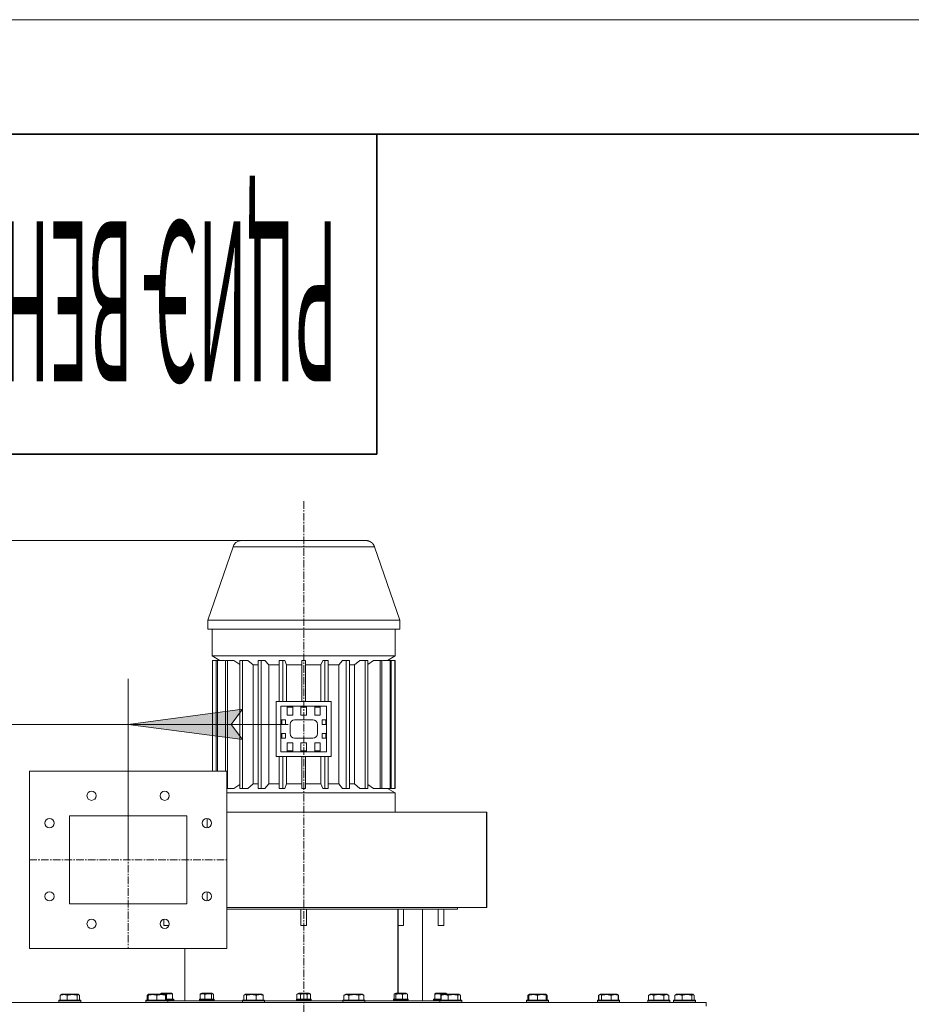
# Model space of a CAD drawing. Units: millimetres. Extents: x 0 to 10846, y -4 to 7425.
# Drawn here: x 1860 to 2834, y 6349 to 7425 of the extents above; entities that cross this region are included whole.
import ezdxf

# ---------------------------------------------------------------- set-up
doc = ezdxf.new("R2010")
doc.units = ezdxf.units.MM
for name, pattern in [('K5LT_AXLED', [12.8, 8.3, -1.5, 1.5, -1.5]), ('K5LT_BASIC', [0]), ('K5LT_THIN', [0])]:
    doc.linetypes.add(name, pattern=pattern)
doc.layers.add('Системный слой (1)', color=7, linetype='Continuous', true_color=0x909090)
doc.styles.add('KTEXTSTYLE', font='GOST_A.TTF', dxfattribs={"width": 0.96, "height": 5})

msp = doc.modelspace()

# ---------------------------------------------------------------- hatches: boundary and pattern name
at = {"layer": 'Системный слой (1)'}
msp.add_hatch(color=7, dxfattribs=at).paths.add_polyline_path([(2090.7, 6654.6), (2103.2, 6671.1), (1978.2, 6654.6), (2103.2, 6638.2)])

# ---------------------------------------------------------------- linework, layer by layer
at = {"color": 7, "linetype": 'K5LT_THIN', "lineweight": 18}
msp.add_line((0, 7425), (10500, 7425), dxfattribs=at)
at = {"color": 5, "linetype": 'K5LT_BASIC', "lineweight": 35, "true_color": 0x0000ff}
for p, q in [((500, 7300), (10375, 7300)), ((2250, 7300), (2250, 6950)), ((2250, 6950), (500, 6950))]:
    msp.add_line(p, q, dxfattribs=at)
at = {"layer": 'Системный слой (1)', "color": 30, "linetype": 'K5LT_AXLED', "lineweight": 18, "true_color": 0xff8000}
for p, q in [((2170.2, 6898.5), (2170.2, 3777.3)), ((1978.2, 6603.6), (1978.2, 6409.6)), ((1870.2, 6506.6), (2086.2, 6506.6))]:
    msp.add_line(p, q, dxfattribs=at)
at = {"layer": 'Системный слой (1)', "color": 7, "linetype": 'K5LT_THIN', "lineweight": 18}
for p, q in [((2164.8, 6855.5), (872.2, 6855.5)), ((2065.2, 6768.6), (2092.9, 6848.9)), ((2093.8, 6850.8), (2092.9, 6848.9)), ((2096, 6853.3), (2093.8, 6850.8)), ((2099, 6855), (2096, 6853.3)), ((2102.4, 6855.6), (2099, 6855)), ((2102.4, 6855.6), (2238.1, 6855.6)), ((2238.1, 6855.6), (2102.4, 6855.6)), ((2102.4, 6855.6), (2102.4, 6855.6)), ((2238.1, 6855.6), (2238.1, 6855.6)), ((2275.2, 6768.6), (2247.6, 6848.9)), ((2275.2, 6768.6), (2065.2, 6768.6)), ((2065.2, 6758.6), (2065.2, 6768.6)), ((2275.2, 6758.6), (2275.2, 6768.6)), ((2065.2, 6758.6), (2275.2, 6758.6)), ((2070.2, 6729.4), (2070.2, 6758.6)), ((2270.2, 6729.4), (2270.2, 6758.6)), ((2070.2, 6729.4), (2270.2, 6729.4)), ((2070.2, 6729.4), (2078.6, 6724.6)), ((2270.2, 6729.4), (2261.9, 6724.6)), ((2070.3, 6724.6), (2070.3, 6603.6)), ((2070.6, 6724.6), (2070.3, 6724.6)), ((2070.6, 6724.6), (2070.6, 6603.6)), ((2074.5, 6724.6), (2070.6, 6724.6)), ((2074.5, 6724.6), (2074.5, 6603.6)), ((2075.8, 6724.6), (2074.5, 6724.6)), ((2075.8, 6724.6), (2075.8, 6603.6)), ((2083.7, 6724.6), (2075.8, 6724.6)), ((2084.7, 6724), (2083.7, 6724.6)), ((2086.9, 6724.6), (2084.7, 6724.6)), ((2084.7, 6724.6), (2084.7, 6603.6)), ((2086.9, 6724.6), (2086.9, 6584.6)), ((2093.9, 6724.6), (2086.9, 6724.6)), ((2100.3, 6720.2), (2093.9, 6724.6)), ((2103.3, 6724.6), (2100.3, 6724.6)), ((2100.3, 6724.6), (2100.3, 6584.6)), ((2103.3, 6724.6), (2103.3, 6584.6)), ((2109, 6724.6), (2103.3, 6724.6)), ((2114.9, 6719.6), (2109, 6724.6)), ((2114.9, 6719.6), (2120.3, 6719.6)), ((2114.9, 6719.6), (2114.9, 6589.6)), ((2120.3, 6724.6), (2120.3, 6584.6)), ((2123.8, 6724.6), (2120.3, 6724.6)), ((2127.8, 6724.6), (2123.8, 6724.6)), ((2123.8, 6724.6), (2123.8, 6584.6)), ((2132, 6719.6), (2127.8, 6724.6)), ((2132, 6719.6), (2143.4, 6719.6)), ((2132, 6719.6), (2132, 6589.6)), ((2147.3, 6724.6), (2143.4, 6724.6)), ((2143.4, 6724.6), (2143.4, 6679.6)), ((2149.4, 6724.6), (2147.3, 6724.6)), ((2147.3, 6724.6), (2147.3, 6679.6)), ((2151.5, 6719.6), (2149.4, 6724.6)), ((2151.5, 6719.6), (2168.2, 6719.6)), ((2151.5, 6719.6), (2151.5, 6679.6)), ((2168.2, 6724.6), (2168.2, 6679.6)), ((2172.2, 6724.6), (2168.2, 6724.6)), ((2172.2, 6724.6), (2172.2, 6679.6)), ((2172.2, 6719.6), (2188.9, 6719.6)), ((2188.9, 6719.6), (2191.1, 6724.6)), ((2188.9, 6719.6), (2188.9, 6679.6)), ((2193.2, 6724.6), (2191.1, 6724.6)), ((2193.2, 6724.6), (2193.2, 6679.6)), ((2197, 6724.6), (2193.2, 6724.6)), ((2197, 6724.6), (2197, 6679.6)), ((2197, 6719.6), (2208.5, 6719.6)), ((2208.5, 6719.6), (2212.6, 6724.6)), ((2208.5, 6719.6), (2208.5, 6589.6)), ((2216.6, 6724.6), (2212.6, 6724.6)), ((2220.2, 6724.6), (2216.6, 6724.6)), ((2216.6, 6724.6), (2216.6, 6584.6)), ((2220.2, 6724.6), (2220.2, 6584.6)), ((2220.2, 6719.6), (2225.6, 6719.6)), ((2225.6, 6719.6), (2231.5, 6724.6)), ((2225.6, 6719.6), (2225.6, 6589.6)), ((2237.2, 6724.6), (2231.5, 6724.6)), ((2237.2, 6724.6), (2237.2, 6584.6)), ((2240.1, 6724.6), (2237.2, 6724.6)), ((2240.1, 6724.6), (2240.1, 6584.6)), ((2240.1, 6720.2), (2246.6, 6724.6)), ((2253.6, 6724.6), (2246.6, 6724.6)), ((2255.7, 6724.6), (2253.6, 6724.6)), ((2253.6, 6724.6), (2253.6, 6584.6)), ((2255.7, 6724), (2256.8, 6724.6)), ((2255.7, 6724.6), (2255.7, 6584.6)), ((2264.7, 6724.6), (2256.8, 6724.6)), ((2265.9, 6724.6), (2264.7, 6724.6)), ((2264.7, 6724.6), (2264.7, 6584.6)), ((2265.9, 6724.6), (2265.9, 6584.6)), ((2269.9, 6724.6), (2265.9, 6724.6)), ((2269.9, 6724.6), (2269.9, 6584.6)), ((2270.1, 6724.6), (2269.9, 6724.6)), ((2270.1, 6724.6), (2270.1, 6584.6)), ((1978.2, 6506.6), (1978.2, 6704.6)), ((2200.2, 6679.6), (2140.2, 6679.6)), ((2140.2, 6679.6), (2140.2, 6619.6)), ((2152.2, 6674.6), (2145.2, 6674.6)), ((2145.2, 6674.6), (2145.2, 6659.6)), ((2152.2, 6674.6), (2158.2, 6674.6)), ((2152.2, 6674.6), (2152.2, 6664.6)), ((2152.2, 6673.6), (2158.2, 6673.6)), ((2167.2, 6674.6), (2158.2, 6674.6)), ((2158.2, 6664.6), (2158.2, 6674.6)), ((2167.2, 6674.6), (2173.2, 6674.6)), ((2167.2, 6674.6), (2167.2, 6664.6)), ((2167.2, 6673.6), (2173.2, 6673.6)), ((2182.2, 6674.6), (2173.2, 6674.6)), ((2173.2, 6664.6), (2173.2, 6674.6)), ((2182.2, 6674.6), (2188.2, 6674.6)), ((2182.2, 6674.6), (2182.2, 6664.6)), ((2182.2, 6673.6), (2188.2, 6673.6)), ((2195.2, 6674.6), (2188.2, 6674.6)), ((2188.2, 6664.6), (2188.2, 6674.6)), ((2195.2, 6659.6), (2195.2, 6674.6)), ((2200.2, 6679.6), (2200.2, 6619.6)), ((2103.2, 6671.1), (1978.2, 6654.6)), ((2090.7, 6654.6), (2103.2, 6671.1)), ((2152.2, 6664.6), (2158.2, 6664.6)), ((2167.2, 6664.6), (2173.2, 6664.6)), ((2182.2, 6664.6), (2188.2, 6664.6)), ((1730.2, 6654.6), (1978.2, 6654.6)), ((1978.2, 6654.6), (2103.2, 6638.2)), ((1978.2, 6654.6), (2153.2, 6654.6)), ((2103.2, 6638.2), (2090.7, 6654.6)), ((2145.2, 6654.6), (2145.2, 6659.6)), ((2150.2, 6659.6), (2145.2, 6659.6)), ((2145.2, 6654.6), (2145.2, 6644.6)), ((2145.2, 6654.6), (2150.2, 6654.6)), ((2146.2, 6654.6), (2146.2, 6659.6)), ((2150.2, 6654.6), (2150.2, 6659.6)), ((2155.2, 6654.6), (2155.2, 6644.6)), ((2180.2, 6659.6), (2160.2, 6659.6)), ((2185.2, 6644.6), (2185.2, 6654.6)), ((2195.2, 6659.6), (2190.2, 6659.6)), ((2190.2, 6659.6), (2190.2, 6654.6)), ((2190.2, 6654.6), (2195.2, 6654.6)), ((2194.2, 6659.6), (2194.2, 6654.6)), ((2195.2, 6659.6), (2195.2, 6654.6)), ((2195.2, 6644.6), (2195.2, 6654.6)), ((2145.2, 6639.6), (2145.2, 6644.6)), ((2150.2, 6644.6), (2145.2, 6644.6)), ((2146.2, 6639.6), (2146.2, 6644.6)), ((2150.2, 6639.6), (2150.2, 6644.6)), ((2195.2, 6644.6), (2190.2, 6644.6)), ((2190.2, 6644.6), (2190.2, 6639.6)), ((2194.2, 6644.6), (2194.2, 6639.6)), ((2195.2, 6644.6), (2195.2, 6639.6)), ((2145.2, 6639.6), (2145.2, 6624.6)), ((2145.2, 6639.6), (2150.2, 6639.6)), ((2158.2, 6634.6), (2152.2, 6634.6)), ((2152.2, 6634.6), (2152.2, 6624.6)), ((2158.2, 6624.6), (2158.2, 6634.6)), ((2160.2, 6639.6), (2180.2, 6639.6)), ((2173.2, 6634.6), (2167.2, 6634.6)), ((2167.2, 6634.6), (2167.2, 6624.6)), ((2173.2, 6624.6), (2173.2, 6634.6)), ((2182.2, 6634.6), (2182.2, 6624.6)), ((2188.2, 6634.6), (2182.2, 6634.6)), ((2188.2, 6624.6), (2188.2, 6634.6)), ((2190.2, 6639.6), (2195.2, 6639.6)), ((2195.2, 6624.6), (2195.2, 6639.6)), ((2145.2, 6624.6), (2152.2, 6624.6)), ((2158.2, 6625.6), (2152.2, 6625.6)), ((2158.2, 6624.6), (2152.2, 6624.6)), ((2158.2, 6624.6), (2167.2, 6624.6)), ((2173.2, 6625.6), (2167.2, 6625.6)), ((2173.2, 6624.6), (2167.2, 6624.6)), ((2173.2, 6624.6), (2182.2, 6624.6)), ((2188.2, 6625.6), (2182.2, 6625.6)), ((2188.2, 6624.6), (2182.2, 6624.6)), ((2188.2, 6624.6), (2195.2, 6624.6)), ((2200.2, 6619.6), (2140.2, 6619.6)), ((2143.4, 6619.6), (2143.4, 6584.6)), ((2147.3, 6619.6), (2147.3, 6584.6)), ((2151.5, 6619.6), (2151.5, 6589.6)), ((2168.2, 6619.6), (2168.2, 6584.6)), ((2172.2, 6619.6), (2172.2, 6584.6)), ((2188.9, 6619.6), (2188.9, 6589.6)), ((2193.2, 6619.6), (2193.2, 6584.6)), ((2197, 6619.6), (2197, 6584.6)), ((1870.2, 6603.6), (2086.2, 6603.6)), ((1870.2, 6409.6), (1870.2, 6603.6)), ((2086.2, 6603.6), (2086.2, 6409.6)), ((2100.3, 6589), (2093.9, 6584.6)), ((2114.9, 6589.6), (2109, 6584.6)), ((2114.9, 6589.6), (2120.3, 6589.6)), ((2132, 6589.6), (2127.8, 6584.6)), ((2132, 6589.6), (2143.4, 6589.6)), ((2151.5, 6589.6), (2149.4, 6584.6)), ((2151.5, 6589.6), (2168.2, 6589.6)), ((2172.2, 6589.6), (2188.9, 6589.6)), ((2188.9, 6589.6), (2191.1, 6584.6)), ((2197, 6589.6), (2208.5, 6589.6)), ((2208.5, 6589.6), (2212.6, 6584.6)), ((2220.2, 6589.6), (2225.6, 6589.6)), ((2225.6, 6589.6), (2231.5, 6584.6)), ((2240.1, 6589), (2246.6, 6584.6)), ((2086.9, 6584.6), (2086.2, 6584.6)), ((2086.2, 6579.8), (2270.2, 6579.8)), ((2093.9, 6584.6), (2086.9, 6584.6)), ((2103.3, 6584.6), (2100.3, 6584.6)), ((2109, 6584.6), (2103.3, 6584.6)), ((2123.8, 6584.6), (2120.3, 6584.6)), ((2127.8, 6584.6), (2123.8, 6584.6)), ((2147.3, 6584.6), (2143.4, 6584.6)), ((2149.4, 6584.6), (2147.3, 6584.6)), ((2172.2, 6584.6), (2168.2, 6584.6)), ((2193.2, 6584.6), (2191.1, 6584.6)), ((2197, 6584.6), (2193.2, 6584.6)), ((2216.6, 6584.6), (2212.6, 6584.6)), ((2220.2, 6584.6), (2216.6, 6584.6)), ((2237.2, 6584.6), (2231.5, 6584.6)), ((2240.1, 6584.6), (2237.2, 6584.6)), ((2253.6, 6584.6), (2246.6, 6584.6)), ((2255.7, 6584.6), (2253.6, 6584.6)), ((2255.7, 6585.3), (2256.8, 6584.6)), ((2264.7, 6584.6), (2256.8, 6584.6)), ((2261.9, 6584.6), (2270.2, 6579.8)), ((2265.9, 6584.6), (2264.7, 6584.6)), ((2269.9, 6584.6), (2265.9, 6584.6)), ((2270.1, 6584.6), (2269.9, 6584.6)), ((2270.2, 6558.6), (2270.2, 6579.8)), ((2086.2, 6558.6), (2370.2, 6558.6)), ((2370.2, 6454.6), (2370.2, 6558.6)), ((2370.4, 6558.6), (2370.2, 6558.6)), ((2370.4, 6454.6), (2370.4, 6558.6)), ((1914.2, 6458.6), (1914.2, 6554.6)), ((1914.2, 6554.6), (2042.2, 6554.6)), ((2042.2, 6554.6), (2042.2, 6458.6)), ((2064.6, 6541.6), (2064.6, 6551.6)), ((2064.6, 6461.6), (2064.6, 6471.6)), ((2042.2, 6458.6), (1914.2, 6458.6)), ((2370.2, 6454.6), (2086.2, 6454.6)), ((2086.2, 6452.6), (2338.2, 6452.6)), ((2167.2, 6452.6), (2167.2, 6434.6)), ((2173.2, 6452.6), (2173.2, 6434.6)), ((2272.9, 6360.7), (2272.9, 6452.6)), ((2273.3, 6452.6), (2273.3, 6434.6)), ((2279.3, 6452.6), (2279.3, 6434.6)), ((2300.2, 6352.6), (2300.2, 6452.6)), ((2317.2, 6452.6), (2317.2, 6434.6)), ((2323.2, 6452.6), (2323.2, 6434.6)), ((2338.2, 6452.6), (2338.2, 6454.6)), ((2370.2, 6454.6), (2370.4, 6454.6)), ((2017.2, 6441.5), (2017.2, 6434.6)), ((2017.2, 6434.6), (2022.8, 6434.6)), ((2167.2, 6434.6), (2173.2, 6434.6)), ((2273.3, 6434.6), (2279.3, 6434.6)), ((2273.5, 6434.6), (2273.5, 6360.7)), ((2317.2, 6434.6), (2323.2, 6434.6)), ((2086.2, 6409.6), (1870.2, 6409.6)), ((2040.2, 6352.6), (2040.2, 6409.6)), ((1730.2, 6350.6), (2610.2, 6350.6)), ((1902.6, 6352.8), (1902.7, 6353.1)), ((1902.6, 6352.8), (1902.7, 6353.1)), ((1902.6, 6352.8), (1902.6, 6350.9)), ((1926.6, 6352.8), (1902.6, 6352.8)), ((1902.6, 6352.8), (1902.6, 6350.9)), ((1926.6, 6350.9), (1902.6, 6350.9)), ((1902.6, 6350.9), (1902.7, 6350.6)), ((1902.6, 6350.9), (1902.7, 6350.6)), ((1926.4, 6353.1), (1902.7, 6353.1)), ((1904, 6358.5), (1904.7, 6359.1)), ((1904, 6358.5), (1904, 6353.1)), ((1904.7, 6359.1), (1905.6, 6359.6)), ((1905.1, 6359.3), (1905.6, 6359.6)), ((1923.5, 6359.6), (1905.6, 6359.6)), ((1911.7, 6358.5), (1911.7, 6353.1)), ((1923, 6359.1), (1922.3, 6358.5)), ((1922.3, 6358.5), (1922.3, 6353.1)), ((1924.4, 6359.1), (1923, 6359.1)), ((1924.4, 6359.1), (1923.5, 6359.6)), ((1924.1, 6359.3), (1923.5, 6359.6)), ((1925.2, 6358.5), (1924.4, 6359.1)), ((1925.2, 6358.5), (1925.2, 6353.1)), ((1926.6, 6352.8), (1926.4, 6353.1)), ((1926.6, 6352.8), (1926.4, 6353.1)), ((1926.6, 6350.9), (1926.4, 6350.6)), ((1926.6, 6350.9), (1926.4, 6350.6)), ((1926.6, 6352.8), (1926.6, 6350.9)), ((1997.5, 6352.8), (1997.7, 6353.1)), ((1997.5, 6352.8), (1997.7, 6353.1)), ((1997.5, 6352.8), (1997.5, 6350.9)), ((2021.5, 6352.8), (1997.5, 6352.8)), ((2021.5, 6350.9), (1997.5, 6350.9)), ((1997.5, 6350.9), (1997.7, 6350.6)), ((1997.5, 6350.9), (1997.7, 6350.6)), ((2021.3, 6353.1), (1997.7, 6353.1)), ((1998.9, 6358.5), (1999.7, 6359.1)), ((2000, 6358.9), (1998.9, 6358.5)), ((1998.9, 6358.5), (1998.9, 6353.1)), ((1999.7, 6359.1), (2000.5, 6359.6)), ((2000, 6359.3), (2000.5, 6359.6)), ((2000, 6358.5), (2000, 6359.3)), ((2000, 6358.5), (2000, 6353.1)), ((2018.5, 6359.6), (2000.5, 6359.6)), ((2009.5, 6358.5), (2009.5, 6353.1)), ((2013.7, 6360.2), (2014.7, 6360.7)), ((2013.7, 6359.6), (2013.7, 6360.2)), ((2016.5, 6360.1), (2013.9, 6359.6)), ((2025.7, 6360.7), (2014.7, 6360.7)), ((2020.2, 6359.6), (2016.5, 6360.1)), ((2019, 6359.3), (2018.5, 6359.6)), ((2019, 6359.3), (2019, 6358.5)), ((2019, 6358.5), (2019, 6353.1)), ((2028.1, 6354.2), (2019, 6354.2)), ((2028.2, 6353.9), (2019, 6353.9)), ((2020.2, 6359.6), (2020.2, 6354.2)), ((2021.5, 6352.8), (2021.3, 6353.1)), ((2021.5, 6350.9), (2021.3, 6350.6)), ((2028.2, 6352.9), (2021.5, 6352.9)), ((2021.5, 6352.8), (2021.5, 6350.9)), ((2021.5, 6352.6), (2103.4, 6352.6)), ((2026.7, 6360.2), (2025.7, 6360.7)), ((2026.7, 6360.2), (2026.7, 6359.6)), ((2026.7, 6359.6), (2026.7, 6354.2)), ((2028.2, 6353.9), (2028.1, 6354.2)), ((2028.2, 6352.9), (2028.1, 6352.6)), ((2028.2, 6353.9), (2028.2, 6352.9)), ((2056.2, 6353.9), (2056.3, 6354.2)), ((2056.2, 6353.9), (2056.2, 6352.9)), ((2072.2, 6353.9), (2056.2, 6353.9)), ((2072.2, 6352.9), (2056.2, 6352.9)), ((2056.2, 6352.9), (2056.3, 6352.6)), ((2072, 6354.2), (2056.3, 6354.2)), ((2056.9, 6359.6), (2057.4, 6360)), ((2056.9, 6359.6), (2056.9, 6354.2)), ((2057.4, 6360), (2058.7, 6360.7)), ((2069.7, 6360.7), (2058.7, 6360.7)), ((2062.2, 6359.6), (2062.2, 6354.2)), ((2069.8, 6359.9), (2069.5, 6359.6)), ((2069.5, 6359.6), (2069.5, 6354.2)), ((2070.9, 6360), (2069.7, 6360.7)), ((2070.9, 6360), (2069.8, 6359.9)), ((2071.4, 6359.6), (2070.9, 6360)), ((2071.4, 6359.6), (2071.4, 6354.2)), ((2072.2, 6353.9), (2072, 6354.2)), ((2072.2, 6352.9), (2072, 6352.6)), ((2072.2, 6353.9), (2072.2, 6352.9)), ((2103.4, 6352.8), (2103.6, 6353.1)), ((2103.4, 6352.8), (2103.4, 6350.9)), ((2103.8, 6352.8), (2103.4, 6352.8)), ((2103.4, 6350.9), (2103.6, 6350.6)), ((2103.8, 6350.9), (2103.4, 6350.9)), ((2104, 6353.1), (2103.6, 6353.1)), ((2127.4, 6352.8), (2103.8, 6352.8)), ((2127.4, 6350.9), (2103.8, 6350.9)), ((2127.2, 6353.1), (2104, 6353.1)), ((2105.6, 6359.1), (2104.8, 6358.5)), ((2104.8, 6358.5), (2104.8, 6353.1)), ((2105.6, 6359.1), (2106.4, 6359.6)), ((2106.2, 6359.3), (2105.6, 6359.1)), ((2106.7, 6359.6), (2106.4, 6359.6)), ((2124.4, 6359.6), (2106.7, 6359.6)), ((2107.7, 6358.5), (2107.7, 6353.1)), ((2118.3, 6358.5), (2118.3, 6353.1)), ((2125.3, 6359.1), (2124.4, 6359.6)), ((2125.3, 6359.1), (2126, 6358.5)), ((2126, 6358.5), (2126, 6353.1)), ((2127.4, 6352.8), (2127.2, 6353.1)), ((2127.4, 6350.9), (2127.2, 6350.6)), ((2127.4, 6352.8), (2127.4, 6350.9)), ((2127.4, 6352.6), (2213.1, 6352.6)), ((2162.2, 6353.9), (2162.4, 6354.2)), ((2162.2, 6353.9), (2162.2, 6352.9)), ((2178.2, 6353.9), (2162.2, 6353.9)), ((2178.2, 6352.9), (2162.2, 6352.9)), ((2162.2, 6352.9), (2162.4, 6352.6)), ((2178.1, 6354.2), (2162.4, 6354.2)), ((2162.7, 6359.6), (2164.7, 6360.7)), ((2162.7, 6359.6), (2162.7, 6354.2)), ((2175.7, 6360.7), (2164.7, 6360.7)), ((2166.5, 6359.6), (2166.5, 6354.2)), ((2174, 6359.6), (2174, 6354.2)), ((2177.7, 6359.6), (2175.7, 6360.7)), ((2177.7, 6359.6), (2177.7, 6354.2)), ((2178.2, 6353.9), (2178.1, 6354.2)), ((2178.2, 6352.9), (2178.1, 6352.6)), ((2178.2, 6353.9), (2178.2, 6352.9)), ((2213.1, 6352.8), (2213.2, 6353.1)), ((2213.1, 6352.8), (2213.1, 6350.9)), ((2214.7, 6352.8), (2213.1, 6352.8)), ((2213.1, 6350.9), (2213.2, 6350.6)), ((2214.7, 6350.9), (2213.1, 6350.9)), ((2214.8, 6353.1), (2213.2, 6353.1)), ((2214.1, 6358.5), (2216.1, 6359.6)), ((2214.1, 6358.5), (2214.1, 6353.1)), ((2237.1, 6352.8), (2214.7, 6352.8)), ((2237.1, 6350.9), (2214.7, 6350.9)), ((2236.9, 6353.1), (2214.8, 6353.1)), ((2217.3, 6359.6), (2216.1, 6359.6)), ((2234, 6359.6), (2217.3, 6359.6)), ((2219.6, 6358.5), (2219.6, 6353.1)), ((2230.5, 6358.5), (2230.5, 6353.1)), ((2236, 6358.5), (2234, 6359.6)), ((2236, 6358.5), (2236, 6353.1)), ((2237.1, 6352.8), (2236.9, 6353.1)), ((2237.1, 6350.9), (2236.9, 6350.6)), ((2237.1, 6352.8), (2237.1, 6350.9)), ((2237.1, 6352.6), (2319, 6352.6)), ((2268.3, 6353.9), (2268.5, 6354.2)), ((2268.3, 6353.9), (2268.3, 6352.9)), ((2268.6, 6353.9), (2268.3, 6353.9)), ((2268.3, 6352.9), (2268.5, 6352.6)), ((2268.6, 6352.9), (2268.3, 6352.9)), ((2268.7, 6354.2), (2268.5, 6354.2)), ((2284.3, 6353.9), (2268.6, 6353.9)), ((2284.3, 6352.9), (2268.6, 6352.9)), ((2284.1, 6354.2), (2268.7, 6354.2)), ((2269.6, 6360), (2269.1, 6359.6)), ((2269.1, 6359.6), (2269.1, 6354.2)), ((2269.6, 6360), (2270.8, 6360.7)), ((2270, 6360.2), (2269.6, 6360)), ((2271, 6360.7), (2270.8, 6360.7)), ((2281.8, 6360.7), (2271, 6360.7)), ((2271, 6359.6), (2271, 6354.2)), ((2278.2, 6359.6), (2278.2, 6354.2)), ((2283, 6360), (2281.8, 6360.7)), ((2283, 6360), (2283.6, 6359.6)), ((2283.6, 6359.6), (2283.6, 6354.2)), ((2284.3, 6353.9), (2284.1, 6354.2)), ((2284.3, 6352.9), (2284.1, 6352.6)), ((2284.3, 6353.9), (2284.3, 6352.9)), ((2312.2, 6353.9), (2312.4, 6354.2)), ((2312.2, 6353.9), (2312.2, 6352.9)), ((2316.2, 6353.9), (2312.2, 6353.9)), ((2312.2, 6352.9), (2312.4, 6352.6)), ((2316.2, 6352.9), (2312.2, 6352.9)), ((2316.3, 6354.2), (2312.4, 6354.2)), ((2313.7, 6360.2), (2314.7, 6360.7)), ((2313.7, 6359.6), (2313.7, 6360.2)), ((2313.7, 6359.6), (2313.7, 6354.2)), ((2317.5, 6360.7), (2314.7, 6360.7)), ((2320.4, 6353.9), (2316.2, 6353.9)), ((2319, 6352.9), (2316.2, 6352.9)), ((2320.4, 6354.2), (2316.3, 6354.2)), ((2325.7, 6360.7), (2317.5, 6360.7)), ((2319, 6352.8), (2319.1, 6353.1)), ((2319, 6352.8), (2319, 6350.9)), ((2322.5, 6352.8), (2319, 6352.8)), ((2319, 6350.9), (2319.1, 6350.6)), ((2322.5, 6350.9), (2319, 6350.9)), ((2322.6, 6353.1), (2319.1, 6353.1)), ((2322.6, 6360.1), (2320.2, 6359.6)), ((2320.2, 6359.6), (2320.2, 6354.2)), ((2320.4, 6358.5), (2321.1, 6359.1)), ((2320.4, 6358.5), (2320.4, 6353.1)), ((2321.1, 6359.1), (2322, 6359.6)), ((2324.6, 6359.6), (2322, 6359.6)), ((2343, 6352.8), (2322.5, 6352.8)), ((2343, 6350.9), (2322.5, 6350.9)), ((2326.6, 6359.6), (2322.6, 6360.1)), ((2342.8, 6353.1), (2322.6, 6353.1)), ((2339.9, 6359.6), (2324.6, 6359.6)), ((2326.7, 6360.2), (2325.7, 6360.7)), ((2326.7, 6360.2), (2326.7, 6359.6)), ((2328.1, 6358.5), (2328.1, 6353.1)), ((2339.4, 6359.1), (2338.7, 6358.5)), ((2338.7, 6358.5), (2338.7, 6353.1)), ((2340.8, 6359.1), (2339.4, 6359.1)), ((2340.8, 6359.1), (2339.9, 6359.6)), ((2340.5, 6359.3), (2339.9, 6359.6)), ((2341.6, 6358.5), (2340.8, 6359.1)), ((2341.6, 6358.5), (2341.6, 6353.1)), ((2343, 6352.8), (2342.8, 6353.1)), ((2343, 6352.8), (2342.8, 6353.1)), ((2343, 6350.9), (2342.8, 6350.6)), ((2343, 6350.9), (2342.8, 6350.6)), ((2343, 6352.8), (2343, 6350.9)), ((2413.9, 6352.8), (2414.1, 6353.1)), ((2413.9, 6352.8), (2414.1, 6353.1)), ((2413.9, 6352.8), (2413.9, 6350.9)), ((2413.9, 6352.8), (2413.9, 6350.9)), ((2419.9, 6352.8), (2413.9, 6352.8)), ((2413.9, 6350.9), (2414.1, 6350.6)), ((2413.9, 6350.9), (2414.1, 6350.6)), ((2419.9, 6350.9), (2413.9, 6350.9)), ((2420, 6353.1), (2414.1, 6353.1)), ((2415.3, 6358.5), (2416.1, 6359.1)), ((2416.4, 6358.9), (2415.3, 6358.5)), ((2415.3, 6358.5), (2415.3, 6353.1)), ((2416.1, 6359.1), (2416.9, 6359.6)), ((2416.4, 6359.3), (2416.9, 6359.6)), ((2416.4, 6358.5), (2416.4, 6359.3)), ((2416.4, 6358.5), (2416.4, 6353.1)), ((2421.4, 6359.6), (2416.9, 6359.6)), ((2437.9, 6352.8), (2419.9, 6352.8)), ((2437.9, 6350.9), (2419.9, 6350.9)), ((2437.7, 6353.1), (2420, 6353.1)), ((2434.9, 6359.6), (2421.4, 6359.6)), ((2425.9, 6358.5), (2425.9, 6353.1)), ((2435.4, 6359.3), (2434.9, 6359.6)), ((2435.8, 6359.1), (2434.9, 6359.6)), ((2435.4, 6359.3), (2435.4, 6358.5)), ((2435.8, 6359.1), (2435.4, 6359.3)), ((2435.4, 6358.5), (2435.4, 6353.1)), ((2436.5, 6358.5), (2435.8, 6359.1)), ((2436.5, 6358.5), (2436.5, 6353.1)), ((2437.9, 6352.8), (2437.7, 6353.1)), ((2437.9, 6352.8), (2437.7, 6353.1)), ((2437.9, 6350.9), (2437.7, 6350.6)), ((2437.9, 6350.9), (2437.7, 6350.6)), ((2437.9, 6352.8), (2437.9, 6350.9)), ((2491.4, 6352.8), (2491.6, 6353.1)), ((2491.4, 6352.8), (2491.6, 6353.1)), ((2491.4, 6352.8), (2491.4, 6350.9)), ((2491.4, 6352.8), (2491.4, 6350.9)), ((2500.3, 6352.8), (2491.4, 6352.8)), ((2491.4, 6350.9), (2491.6, 6350.6)), ((2491.4, 6350.9), (2491.6, 6350.6)), ((2500.3, 6350.9), (2491.4, 6350.9)), ((2500.4, 6353.1), (2491.6, 6353.1)), ((2492.5, 6358.5), (2493.6, 6359.1)), ((2493.2, 6358.9), (2492.5, 6358.5)), ((2492.5, 6358.5), (2492.5, 6353.1)), ((2493.6, 6359.1), (2492.8, 6358.5)), ((2492.8, 6358.5), (2492.8, 6353.1)), ((2493.6, 6359.1), (2494.5, 6359.6)), ((2493.6, 6359.1), (2494.5, 6359.6)), ((2494.2, 6359.3), (2493.6, 6359.1)), ((2495.7, 6358.5), (2494.2, 6359.3)), ((2501.1, 6359.6), (2494.5, 6359.6)), ((2495.7, 6358.5), (2495.7, 6353.1)), ((2515.4, 6352.8), (2500.3, 6352.8)), ((2515.4, 6350.9), (2500.3, 6350.9)), ((2515.3, 6353.1), (2500.4, 6353.1)), ((2512.4, 6359.6), (2501.1, 6359.6)), ((2506.3, 6358.5), (2506.3, 6353.1)), ((2513.3, 6359.1), (2512.4, 6359.6)), ((2514.4, 6358.5), (2512.4, 6359.6)), ((2513.3, 6359.1), (2514, 6358.5)), ((2514.4, 6358.5), (2513.6, 6358.9)), ((2514, 6358.5), (2514, 6353.1)), ((2514.4, 6358.5), (2514.4, 6353.1)), ((2515.4, 6352.8), (2515.3, 6353.1)), ((2515.4, 6352.8), (2515.3, 6353.1)), ((2515.4, 6350.9), (2515.3, 6350.6)), ((2515.4, 6350.9), (2515.3, 6350.6)), ((2515.4, 6352.8), (2515.4, 6350.9)), ((2546.3, 6352.8), (2546.4, 6353.1)), ((2546.3, 6352.8), (2546.4, 6353.1)), ((2546.3, 6352.8), (2546.3, 6350.9)), ((2546.3, 6352.8), (2546.3, 6350.9)), ((2558.3, 6352.8), (2546.3, 6352.8)), ((2546.3, 6350.9), (2546.4, 6350.6)), ((2546.3, 6350.9), (2546.4, 6350.6)), ((2558.3, 6350.9), (2546.3, 6350.9)), ((2558.3, 6353.1), (2546.4, 6353.1)), ((2547.3, 6358.5), (2549.3, 6359.6)), ((2547.3, 6358.5), (2547.3, 6353.1)), ((2548.4, 6359.1), (2549.3, 6359.6)), ((2558.3, 6359.6), (2549.3, 6359.6)), ((2552.8, 6358.5), (2552.8, 6353.1)), ((2567.2, 6359.6), (2558.3, 6359.6)), ((2570.1, 6353.1), (2558.3, 6353.1)), ((2570.3, 6352.8), (2558.3, 6352.8)), ((2570.3, 6350.9), (2558.3, 6350.9)), ((2563.8, 6358.5), (2563.8, 6353.1)), ((2569.2, 6358.5), (2567.2, 6359.6)), ((2568.1, 6359.1), (2567.2, 6359.6)), ((2569.2, 6358.5), (2569.2, 6353.1)), ((2570.3, 6352.8), (2570.1, 6353.1)), ((2570.3, 6352.8), (2570.1, 6353.1)), ((2570.3, 6350.9), (2570.1, 6350.6)), ((2570.3, 6350.9), (2570.1, 6350.6)), ((2570.3, 6352.8), (2570.3, 6350.9)), ((2574.6, 6352.8), (2574.8, 6353.1)), ((2574.6, 6352.8), (2574.8, 6353.1)), ((2574.6, 6352.8), (2574.6, 6350.9)), ((2574.6, 6352.8), (2574.6, 6350.9)), ((2589.7, 6352.8), (2574.6, 6352.8)), ((2574.6, 6350.9), (2574.8, 6350.6)), ((2574.6, 6350.9), (2574.8, 6350.6)), ((2589.7, 6350.9), (2574.6, 6350.9)), ((2589.7, 6353.1), (2574.8, 6353.1)), ((2576, 6358.5), (2576.8, 6359.1)), ((2576, 6358.5), (2576, 6353.1)), ((2576.8, 6359.1), (2577.7, 6359.6)), ((2577.1, 6359.3), (2577.7, 6359.6)), ((2589, 6359.6), (2577.7, 6359.6)), ((2583.8, 6358.5), (2583.8, 6353.1)), ((2595.6, 6359.6), (2589, 6359.6)), ((2598.5, 6353.1), (2589.7, 6353.1)), ((2598.6, 6352.8), (2589.7, 6352.8)), ((2598.6, 6350.9), (2589.7, 6350.9)), ((2595.1, 6359.1), (2594.4, 6358.5)), ((2594.4, 6358.5), (2594.4, 6353.1)), ((2596.5, 6359.1), (2595.1, 6359.1)), ((2596.5, 6359.1), (2595.6, 6359.6)), ((2596.1, 6359.3), (2595.6, 6359.6)), ((2597.2, 6358.5), (2596.5, 6359.1)), ((2597.2, 6358.5), (2597.2, 6353.1)), ((2598.6, 6352.8), (2598.5, 6353.1)), ((2598.6, 6352.8), (2598.5, 6353.1)), ((2598.6, 6350.9), (2598.5, 6350.6)), ((2598.6, 6350.9), (2598.5, 6350.6)), ((2598.6, 6352.8), (2598.6, 6350.9)), ((2610.2, 6346.6), (2610.2, 6350.6))]:
    msp.add_line(p, q, dxfattribs=at)
for centre in [(1938.2, 6576.6), (2018.2, 6576.6), (1892.2, 6546.6), (2064.2, 6546.6), (1892.2, 6466.6), (2064.2, 6466.6), (1938.2, 6436.6), (2018.2, 6436.6)]:
    msp.add_circle(centre, 5, dxfattribs=at)
for centre, start, end in [((2160.2, 6654.6), 90, 180), ((2180.2, 6654.6), 0, 90), ((2160.2, 6644.6), 180, 270), ((2180.2, 6644.6), 270, 0)]:
    msp.add_arc(centre, 5, start, end, dxfattribs=at)
for points, knots in [([(2092.9, 6848.9), (2092.9, 6848.9), (2093.5, 6848.9), (2095.7, 6848.9), (2099, 6848.9), (2103.1, 6848.9), (2108.4, 6848.9), (2114.6, 6848.9), (2121.6, 6848.9), (2129.5, 6848.9), (2137.9, 6848.9), (2146.8, 6848.9), (2156, 6848.9), (2165.3, 6848.9), (2174.8, 6848.9), (2184.1, 6848.9), (2193.3, 6848.9), (2202.2, 6848.9), (2210.6, 6848.9), (2218.4, 6848.9), (2225.5, 6848.9), (2231.7, 6848.9), (2236.8, 6848.9), (2240.7, 6848.9), (2243.5, 6848.9), (2245.2, 6848.9), (2246.4, 6848.9), (2247.1, 6848.9), (2247.5, 6848.9), (2247.6, 6848.9), (2247.6, 6848.9)], [0, 0, 0, 0, 1.502105, 2.811693, 3.965436, 5.153504, 6.376723, 7.595263, 8.812198, 10.034051, 11.253803, 12.469177, 13.673243, 14.876472, 16.077924, 17.278805, 18.484334, 19.692106, 20.9027, 22.113037, 23.326855, 24.548582, 25.72566, 26.835095, 27.799704, 28.594856, 29.234225, 29.844401, 30.429498, 31, 31, 31, 31]), ([(1911.7, 6358.5), (1911.4, 6358.6), (1910.9, 6358.8), (1910.3, 6359), (1910, 6359), (1909.6, 6359.1), (1909.2, 6359.2), (1908.8, 6359.3), (1908.4, 6359.3), (1908, 6359.3), (1907.6, 6359.3), (1907.1, 6359.3), (1906.6, 6359.2), (1906, 6359.1), (1905.1, 6358.9), (1904.4, 6358.6), (1904, 6358.5)], [0, 0, 0, 0, 2.392038, 3.094773, 3.749673, 4.638938, 5.533553, 6.273967, 7.269403, 8.166492, 9.086699, 10.026159, 10.962726, 12.336972, 14.092661, 17, 17, 17, 17]), ([(1922.3, 6358.5), (1921.8, 6358.6), (1921.2, 6358.8), (1920.4, 6359), (1920, 6359), (1919.4, 6359.1), (1918.9, 6359.2), (1918.4, 6359.3), (1917.8, 6359.3), (1917.2, 6359.3), (1916.6, 6359.3), (1916.1, 6359.3), (1915.4, 6359.2), (1914.5, 6359.1), (1913.3, 6358.9), (1912.3, 6358.6), (1911.7, 6358.5)], [0, 0, 0, 0, 2.392038, 3.094773, 3.749673, 4.638938, 5.533553, 6.273967, 7.269403, 8.166492, 9.086699, 10.026159, 10.962726, 12.336972, 14.092661, 17, 17, 17, 17]), ([(2009.5, 6358.5), (2009.1, 6358.6), (2008.5, 6358.8), (2007.8, 6359), (2007.4, 6359), (2006.9, 6359.1), (2006.5, 6359.2), (2006, 6359.3), (2005.5, 6359.3), (2004.9, 6359.3), (2004.4, 6359.3), (2003.9, 6359.3), (2003.3, 6359.2), (2002.5, 6359.1), (2001.4, 6358.9), (2000.5, 6358.6), (2000, 6358.5)], [0, 0, 0, 0, 2.392038, 3.094773, 3.749673, 4.638938, 5.533553, 6.273967, 7.269403, 8.166492, 9.086699, 10.026159, 10.962726, 12.336972, 14.092661, 17, 17, 17, 17]), ([(2019, 6358.5), (2018.6, 6358.6), (2018, 6358.8), (2017.3, 6359), (2016.9, 6359), (2016.4, 6359.1), (2016, 6359.2), (2015.5, 6359.3), (2015, 6359.3), (2014.4, 6359.3), (2013.9, 6359.3), (2013.4, 6359.3), (2012.8, 6359.2), (2012, 6359.1), (2010.9, 6358.9), (2010, 6358.6), (2009.5, 6358.5)], [0, 0, 0, 0, 2.392038, 3.094773, 3.749673, 4.638938, 5.533553, 6.273967, 7.269403, 8.166492, 9.086699, 10.026159, 10.962726, 12.336972, 14.092661, 17, 17, 17, 17]), ([(2026.7, 6359.6), (2026.4, 6359.7), (2025.8, 6359.9), (2025.1, 6360), (2024.6, 6360.1), (2024.2, 6360.1), (2023.8, 6360.2), (2023.4, 6360.2), (2023, 6360.1), (2022.6, 6360.1), (2022.2, 6360.1), (2021.7, 6360), (2021, 6359.8), (2020.5, 6359.7), (2020.2, 6359.6)], [0, 0, 0, 0, 2.53506, 4.161639, 4.606558, 5.789734, 6.962322, 7.784744, 8.626835, 9.488931, 10.369672, 11.270551, 13.111557, 15, 15, 15, 15]), ([(2062.2, 6359.6), (2061.9, 6359.7), (2061.5, 6359.9), (2060.9, 6360), (2060.4, 6360.1), (2060.1, 6360.1), (2059.8, 6360.2), (2059.5, 6360.2), (2059.2, 6360.1), (2058.9, 6360.1), (2058.5, 6360.1), (2057.9, 6359.9), (2057.4, 6359.8), (2057, 6359.6), (2056.9, 6359.6)], [0, 0, 0, 0, 2.53506, 4.161639, 5.063733, 6.172295, 6.962322, 7.784744, 8.626835, 9.488931, 10.369672, 11.725024, 14.050858, 15, 15, 15, 15]), ([(2069.5, 6359.6), (2069.1, 6359.7), (2068.4, 6359.9), (2067.7, 6360), (2067.1, 6360.1), (2066.7, 6360.1), (2066.2, 6360.2), (2065.7, 6360.2), (2065.3, 6360.1), (2064.9, 6360.1), (2064.4, 6360.1), (2063.9, 6360), (2063.1, 6359.8), (2062.5, 6359.7), (2062.2, 6359.6)], [0, 0, 0, 0, 2.53506, 4.161639, 4.606558, 5.789734, 6.962322, 7.784744, 8.626835, 9.488931, 10.369672, 11.270551, 13.111557, 15, 15, 15, 15]), ([(2107.7, 6358.5), (2107.6, 6358.6), (2107.4, 6358.8), (2107.1, 6359), (2106.9, 6359.2), (2106.6, 6359.3), (2106.4, 6359.3), (2106.3, 6359.3), (2106.2, 6359.3)], [0, 0, 0, 0, 1.594658, 3.449192, 5.253012, 6.636511, 8.100516, 9, 9, 9, 9]), ([(2118.3, 6358.5), (2117.8, 6358.6), (2117.1, 6358.8), (2116.4, 6359), (2115.9, 6359), (2115.4, 6359.1), (2114.9, 6359.2), (2114.3, 6359.3), (2113.8, 6359.3), (2113.2, 6359.3), (2112.6, 6359.3), (2112, 6359.3), (2111.3, 6359.2), (2110.5, 6359.1), (2109.2, 6358.9), (2108.2, 6358.6), (2107.7, 6358.5)], [0, 0, 0, 0, 2.392038, 3.094773, 3.749673, 4.638938, 5.533553, 6.273967, 7.269403, 8.166492, 9.086699, 10.026159, 10.962726, 12.336972, 14.092661, 17, 17, 17, 17]), ([(2126, 6358.5), (2125.7, 6358.6), (2125.2, 6358.8), (2124.6, 6359), (2124.3, 6359), (2123.9, 6359.1), (2123.5, 6359.2), (2123.1, 6359.3), (2122.7, 6359.3), (2122.3, 6359.3), (2121.9, 6359.3), (2121.4, 6359.3), (2120.9, 6359.2), (2120.3, 6359.1), (2119.4, 6358.9), (2118.7, 6358.6), (2118.3, 6358.5)], [0, 0, 0, 0, 2.392038, 3.094773, 3.749673, 4.638938, 5.533553, 6.273967, 7.269403, 8.166492, 9.086699, 10.026159, 10.962726, 12.336972, 14.092661, 17, 17, 17, 17]), ([(2166.5, 6359.6), (2166.3, 6359.7), (2165.9, 6359.9), (2165.5, 6360), (2165.2, 6360.1), (2165, 6360.1), (2164.7, 6360.2), (2164.5, 6360.2), (2164.3, 6360.1), (2164.1, 6360.1), (2163.8, 6360.1), (2163.5, 6359.9), (2163.1, 6359.8), (2162.8, 6359.6), (2162.7, 6359.6)], [0, 0, 0, 0, 2.824328, 4.161639, 5.063733, 6.172295, 6.962322, 7.784744, 8.626835, 9.488931, 10.369672, 11.725024, 14.050858, 15, 15, 15, 15]), ([(2174, 6359.6), (2173.6, 6359.7), (2172.9, 6359.9), (2172.1, 6360), (2171.6, 6360.1), (2171.1, 6360.1), (2170.6, 6360.2), (2170.1, 6360.2), (2169.7, 6360.1), (2169.2, 6360.1), (2168.8, 6360.1), (2168.2, 6360), (2167.4, 6359.8), (2166.8, 6359.7), (2166.5, 6359.6)], [0, 0, 0, 0, 2.53506, 4.161639, 4.606558, 5.789734, 6.962322, 7.784744, 8.626835, 9.488931, 10.369672, 11.270551, 13.111557, 15, 15, 15, 15]), ([(2177.7, 6359.6), (2177.5, 6359.7), (2177.2, 6359.9), (2176.7, 6360), (2176.5, 6360.1), (2176.2, 6360.1), (2176, 6360.2), (2175.8, 6360.2), (2175.6, 6360.1), (2175.4, 6360.1), (2175.1, 6360.1), (2174.7, 6359.9), (2174.3, 6359.8), (2174.1, 6359.6), (2174, 6359.6)], [0, 0, 0, 0, 2.824328, 4.161639, 5.063733, 6.172295, 6.962322, 7.784744, 8.626835, 9.488931, 10.369672, 11.725024, 14.050858, 15, 15, 15, 15]), ([(2216.8, 6359.3), (2216.7, 6359.3), (2216.4, 6359.3), (2216, 6359.2), (2215.6, 6359.1), (2214.9, 6358.9), (2214.4, 6358.7), (2214.1, 6358.5)], [0, 0, 0, 0, 1.218955, 2.409535, 3.824463, 4.76519, 8, 8, 8, 8]), ([(2219.6, 6358.5), (2219.4, 6358.6), (2219.2, 6358.7), (2218.7, 6358.9), (2218.3, 6359.1), (2217.8, 6359.2), (2217.4, 6359.3), (2217.1, 6359.3), (2216.9, 6359.3), (2216.8, 6359.3)], [0, 0, 0, 0, 1.771842, 2.803781, 4.748491, 6.434444, 8.016551, 9.332655, 10, 10, 10, 10]), ([(2230.5, 6358.5), (2230.1, 6358.6), (2229.4, 6358.8), (2228.6, 6358.9), (2228.1, 6359), (2227.6, 6359.1), (2227, 6359.2), (2226.5, 6359.3), (2225.9, 6359.3), (2225.3, 6359.3), (2224.7, 6359.3), (2224.1, 6359.3), (2223.4, 6359.2), (2222.5, 6359.1), (2221.2, 6358.9), (2220.2, 6358.6), (2219.6, 6358.5)], [0, 0, 0, 0, 2.142801, 3.094773, 3.749673, 4.638938, 5.533553, 6.273967, 7.269403, 8.166492, 9.086699, 10.026159, 10.962726, 12.336972, 14.092661, 17, 17, 17, 17]), ([(2236, 6358.5), (2235.7, 6358.7), (2235.3, 6358.9), (2234.8, 6359), (2234.5, 6359.1), (2234.3, 6359.2), (2234, 6359.3), (2233.7, 6359.3), (2233.4, 6359.3), (2233.1, 6359.3), (2232.8, 6359.3), (2232.4, 6359.2), (2232, 6359.1), (2231.3, 6358.9), (2230.8, 6358.6), (2230.5, 6358.5)], [0, 0, 0, 0, 2.912728, 3.529104, 4.366059, 5.20805, 5.90491, 6.841792, 7.68611, 8.552187, 9.436385, 10.31786, 11.611268, 13.263681, 16, 16, 16, 16]), ([(2271, 6359.6), (2270.9, 6359.7), (2270.7, 6359.8), (2270.5, 6360), (2270.3, 6360.1), (2270.2, 6360.1), (2270.1, 6360.2), (2270, 6360.2)], [0, 0, 0, 0, 2.507447, 4.119104, 5.432726, 6.818004, 8, 8, 8, 8]), ([(2278.2, 6359.6), (2277.8, 6359.7), (2277.2, 6359.9), (2276.4, 6360), (2275.9, 6360.1), (2275.5, 6360.1), (2274.9, 6360.2), (2274.5, 6360.2), (2274.1, 6360.1), (2273.6, 6360.1), (2273.2, 6360.1), (2272.6, 6360), (2271.9, 6359.8), (2271.3, 6359.7), (2271, 6359.6)], [0, 0, 0, 0, 2.53506, 4.161639, 4.606558, 5.789734, 6.962322, 7.784744, 8.626835, 9.488931, 10.369672, 11.270551, 13.111557, 15, 15, 15, 15]), ([(2283.6, 6359.6), (2283.3, 6359.7), (2282.8, 6359.9), (2282.2, 6360), (2281.7, 6360.1), (2281.4, 6360.1), (2281.1, 6360.2), (2280.8, 6360.2), (2280.5, 6360.1), (2280.2, 6360.1), (2279.8, 6360.1), (2279.3, 6359.9), (2278.7, 6359.8), (2278.4, 6359.6), (2278.2, 6359.6)], [0, 0, 0, 0, 2.53506, 4.161639, 5.063733, 6.172295, 6.962322, 7.784744, 8.626835, 9.488931, 10.369672, 11.725024, 14.050858, 15, 15, 15, 15]), ([(2317, 6360.2), (2316.8, 6360.2), (2316.4, 6360.1), (2315.9, 6360.1), (2315, 6359.9), (2314.3, 6359.7), (2313.7, 6359.6)], [0, 0, 0, 0, 1.181387, 2.275548, 3.503634, 7, 7, 7, 7]), ([(2320.2, 6359.6), (2319.9, 6359.7), (2319.4, 6359.8), (2318.8, 6360), (2318.2, 6360.1), (2317.6, 6360.1), (2317.2, 6360.2), (2317, 6360.2)], [0, 0, 0, 0, 2.507447, 3.443406, 5.091164, 6.46367, 8, 8, 8, 8]), ([(2324.2, 6359.3), (2324, 6359.3), (2323.7, 6359.3), (2323, 6359.2), (2322.4, 6359.1), (2321.7, 6359), (2321, 6358.7), (2320.5, 6358.5), (2320.4, 6358.5)], [0, 0, 0, 0, 1.371324, 2.710726, 4.302521, 5.360839, 7.945338, 9, 9, 9, 9]), ([(2328.1, 6358.5), (2327.9, 6358.6), (2327.5, 6358.7), (2326.9, 6358.9), (2326.3, 6359.1), (2325.7, 6359.2), (2325.1, 6359.3), (2324.6, 6359.3), (2324.3, 6359.3), (2324.2, 6359.3)], [0, 0, 0, 0, 1.771842, 2.803781, 4.748491, 6.434444, 8.016551, 9.332655, 10, 10, 10, 10]), ([(2338.7, 6358.5), (2338.2, 6358.6), (2337.6, 6358.8), (2336.8, 6359), (2336.4, 6359), (2335.9, 6359.1), (2335.3, 6359.2), (2334.8, 6359.3), (2334.2, 6359.3), (2333.6, 6359.3), (2333, 6359.3), (2332.5, 6359.3), (2331.8, 6359.2), (2330.9, 6359.1), (2329.7, 6358.9), (2328.7, 6358.6), (2328.1, 6358.5)], [0, 0, 0, 0, 2.392038, 3.094773, 3.749673, 4.638938, 5.533553, 6.273967, 7.269403, 8.166492, 9.086699, 10.026159, 10.962726, 12.336972, 14.092661, 17, 17, 17, 17]), ([(2421.2, 6359.3), (2420.9, 6359.3), (2420.4, 6359.3), (2419.7, 6359.2), (2419, 6359.1), (2418.1, 6359), (2417.3, 6358.7), (2416.6, 6358.6), (2416.4, 6358.5)], [0, 0, 0, 0, 1.371324, 2.710726, 4.302521, 5.360839, 7.646647, 9, 9, 9, 9]), ([(2425.9, 6358.5), (2425.6, 6358.6), (2425.2, 6358.7), (2424.5, 6358.9), (2423.7, 6359.1), (2422.9, 6359.2), (2422.2, 6359.3), (2421.6, 6359.3), (2421.3, 6359.3), (2421.2, 6359.3)], [0, 0, 0, 0, 1.771842, 2.803781, 4.748491, 6.434444, 8.016551, 9.332655, 10, 10, 10, 10]), ([(2435.4, 6358.5), (2435, 6358.6), (2434.4, 6358.8), (2433.7, 6359), (2433.3, 6359), (2432.8, 6359.1), (2432.4, 6359.2), (2431.9, 6359.3), (2431.4, 6359.3), (2430.9, 6359.3), (2430.3, 6359.3), (2429.8, 6359.3), (2429.2, 6359.2), (2428.4, 6359.1), (2427.3, 6358.9), (2426.4, 6358.6), (2425.9, 6358.5)], [0, 0, 0, 0, 2.392038, 3.094773, 3.749673, 4.638938, 5.533553, 6.273967, 7.269403, 8.166492, 9.086699, 10.026159, 10.962726, 12.336972, 14.092661, 17, 17, 17, 17]), ([(2501, 6359.3), (2500.7, 6359.3), (2500.2, 6359.3), (2499.3, 6359.2), (2498.5, 6359.1), (2497.6, 6359), (2496.6, 6358.7), (2495.9, 6358.6), (2495.7, 6358.5)], [0, 0, 0, 0, 1.371324, 2.710726, 4.302521, 5.360839, 7.646647, 9, 9, 9, 9]), ([(2506.3, 6358.5), (2506, 6358.6), (2505.5, 6358.7), (2504.7, 6358.9), (2503.8, 6359.1), (2502.9, 6359.2), (2502.1, 6359.3), (2501.5, 6359.3), (2501.1, 6359.3), (2501, 6359.3)], [0, 0, 0, 0, 1.771842, 2.803781, 4.748491, 6.434444, 8.016551, 9.332655, 10, 10, 10, 10]), ([(2514, 6358.5), (2513.7, 6358.6), (2513.2, 6358.8), (2512.7, 6359), (2512.3, 6359), (2511.9, 6359.1), (2511.6, 6359.2), (2511.2, 6359.3), (2510.7, 6359.3), (2510.3, 6359.3), (2509.9, 6359.3), (2509.5, 6359.3), (2509, 6359.2), (2508.3, 6359.1), (2507.4, 6358.9), (2506.7, 6358.6), (2506.3, 6358.5)], [0, 0, 0, 0, 2.392038, 3.094773, 3.749673, 4.638938, 5.533553, 6.273967, 7.269403, 8.166492, 9.086699, 10.026159, 10.962726, 12.336972, 14.092661, 17, 17, 17, 17]), ([(2552.8, 6358.5), (2552.5, 6358.7), (2552.1, 6358.9), (2551.6, 6359), (2551.3, 6359.1), (2551, 6359.2), (2550.7, 6359.3), (2550.5, 6359.3), (2550.1, 6359.3), (2549.8, 6359.3), (2549.5, 6359.3), (2549.2, 6359.2), (2548.7, 6359.1), (2548.1, 6358.9), (2547.6, 6358.6), (2547.3, 6358.5)], [0, 0, 0, 0, 2.912728, 3.529104, 4.366059, 5.20805, 5.90491, 6.841792, 7.68611, 8.552187, 9.436385, 10.31786, 11.611268, 13.263681, 16, 16, 16, 16]), ([(2558.3, 6359.3), (2558, 6359.3), (2557.4, 6359.3), (2556.5, 6359.2), (2555.7, 6359.1), (2554.8, 6359), (2553.8, 6358.8), (2553.1, 6358.6), (2552.8, 6358.5)], [0, 0, 0, 0, 1.371324, 2.710726, 4.302521, 5.360839, 7.341971, 9, 9, 9, 9]), ([(2563.8, 6358.5), (2563.4, 6358.6), (2562.9, 6358.7), (2562.1, 6358.9), (2561.2, 6359.1), (2560.3, 6359.2), (2559.4, 6359.3), (2558.8, 6359.3), (2558.4, 6359.3), (2558.3, 6359.3)], [0, 0, 0, 0, 1.771842, 2.803781, 4.748491, 6.434444, 8.016551, 9.332655, 10, 10, 10, 10]), ([(2569.2, 6358.5), (2568.9, 6358.7), (2568.5, 6358.9), (2568, 6359), (2567.8, 6359.1), (2567.5, 6359.2), (2567.2, 6359.3), (2566.9, 6359.3), (2566.6, 6359.3), (2566.3, 6359.3), (2566, 6359.3), (2565.6, 6359.2), (2565.2, 6359.1), (2564.5, 6358.9), (2564.1, 6358.6), (2563.8, 6358.5)], [0, 0, 0, 0, 2.912728, 3.529104, 4.366059, 5.20805, 5.90491, 6.841792, 7.68611, 8.552187, 9.436385, 10.31786, 11.611268, 13.263681, 16, 16, 16, 16]), ([(2583.8, 6358.5), (2583.4, 6358.6), (2583, 6358.8), (2582.4, 6359), (2582.1, 6359), (2581.7, 6359.1), (2581.3, 6359.2), (2580.9, 6359.3), (2580.5, 6359.3), (2580.1, 6359.3), (2579.7, 6359.3), (2579.2, 6359.3), (2578.7, 6359.2), (2578.1, 6359.1), (2577.2, 6358.9), (2576.5, 6358.6), (2576, 6358.5)], [0, 0, 0, 0, 2.392038, 3.094773, 3.749673, 4.638938, 5.533553, 6.273967, 7.269403, 8.166492, 9.086699, 10.026159, 10.962726, 12.336972, 14.092661, 17, 17, 17, 17]), ([(2589.1, 6359.3), (2588.8, 6359.3), (2588.3, 6359.3), (2587.4, 6359.2), (2586.6, 6359.1), (2585.7, 6359), (2584.8, 6358.7), (2584.1, 6358.6), (2583.8, 6358.5)], [0, 0, 0, 0, 1.371324, 2.710726, 4.302521, 5.360839, 7.646647, 9, 9, 9, 9]), ([(2594.4, 6358.5), (2594.1, 6358.6), (2593.6, 6358.7), (2592.8, 6358.9), (2592, 6359.1), (2591, 6359.2), (2590.2, 6359.3), (2589.6, 6359.3), (2589.2, 6359.3), (2589.1, 6359.3)], [0, 0, 0, 0, 1.771842, 2.803781, 4.748491, 6.434444, 8.016551, 9.332655, 10, 10, 10, 10])]:
    msp.add_open_spline(points, degree=3, knots=knots, dxfattribs=at)
msp.add_rational_spline([(2247.6, 6848.9), (2246.1, 6853.1), (2242.5, 6855.6), (2238.1, 6855.6)], [0.965813204359, 0.846210283212, 0.846210283212, 0.965813204359], degree=3, dxfattribs=at)

# ---------------------------------------------------------------- texts
at = {"color": 7, "style": 'KTEXTSTYLE', "oblique": 15, "width": 0.307}
for s, p in [('РЦИЭ', (2207.2, 7204.5)), ('ВЕНТ', (1983.7, 7204.5)), ('-', (2017.8, 7204.5))]:
    msp.add_text(s, height=175, rotation=180, dxfattribs=at).set_placement(p)

doc.saveas('drawing.dxf')
